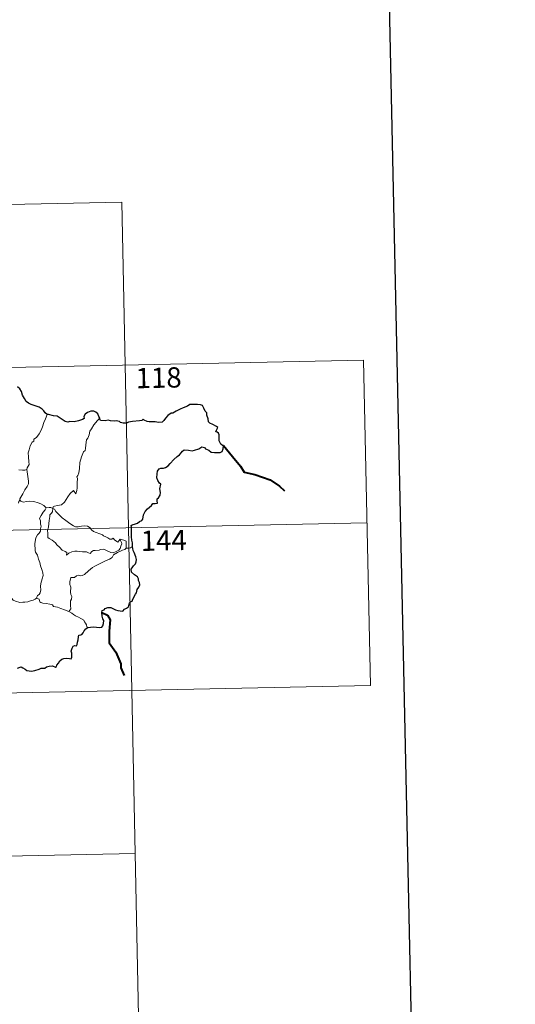
# Model space of a CAD drawing. Units: metres. Extents: x 640820 to 645335, y 4722530 to 4725592.
# Drawn here: x 641503 to 641686, y 4724482 to 4724846 of the extents above; entities that cross this region are included whole.
import ezdxf
from ezdxf.enums import TextEntityAlignment as Align

# ---------------------------------------------------------------- set-up
doc = ezdxf.new("R2010")
doc.units = ezdxf.units.M
doc.header["$MEASUREMENT"] = 0
doc.layers.add('Level 63', color=7, linetype='Continuous', lineweight=0)
doc.styles.add('Arial', font='ARIAL.TTF', dxfattribs={"height": 0.2})

msp = doc.modelspace()

# ---------------------------------------------------------------- linework, layer by layer
at = {"layer": 'Level 63', "linetype": 'Continuous', "lineweight": 30}
for points in [[(641629.51, 4725304.07, 0.01), (641681.61, 4722889.63, 0.01), (645235.76, 4722966.33, 0.01), (645183.73, 4725377.77, 0.01), (641629.51, 4725304.07, 0.01)], [(641512.68, 4724700.08, 0.01), (641511.94, 4724700.62, 0.01), (641511.53, 4724701.37, 0.01), (641510.84, 4724702.06, 0.01), (641509.7, 4724702.75, 0.01), (641508.69, 4724703.13, 0.01), (641506.79, 4724703.75, 0.01), (641505.83, 4724704.27, 0.01), (641504.95, 4724704.86, 0.01), (641504.28, 4724706, 0.01), (641503.56, 4724707.23, 0.01), (641503.19, 4724708.58, 0.01), (641502.66, 4724709.61, 0.01), (641501.76, 4724710.23, 0.01)], [(641544.36, 4724651.28, 0.01), (641544.33, 4724652.62, 0.01), (641544.05, 4724653.56, 0.01), (641543.97, 4724654.85, 0.01), (641543.9, 4724656.87, 0.01), (641543.91, 4724658.37, 0.01), (641543.75, 4724658.99, 0.01), (641544.19, 4724659.22, 0.01), (641545.4, 4724659.56, 0.01), (641546.14, 4724659.84, 0.01), (641546.95, 4724660.44, 0.01), (641547.7, 4724660.83, 0.01), (641548.16, 4724661.34, 0.01), (641548.37, 4724662.93, 0.01), (641548.95, 4724664.24, 0.01), (641549.89, 4724665.14, 0.01), (641551.29, 4724666.35, 0.01), (641551.86, 4724667.1, 0.01), (641552.75, 4724667.08, 0.01), (641553.52, 4724667.29, 0.01), (641553.47, 4724668.13, 0.01), (641553.45, 4724668.81, 0.01), (641553.95, 4724669.26, 0.01), (641554.55, 4724670.22, 0.01), (641554.62, 4724671.26, 0.01), (641554.44, 4724672.57, 0.01), (641554.79, 4724674.26, 0.01), (641554.3, 4724674.71, 0.01), (641553.63, 4724675.6, 0.01), (641553.35, 4724676.67, 0.01), (641553.46, 4724678.08, 0.01), (641553.57, 4724679.1, 0.01), (641554.12, 4724679.91, 0.01), (641554.77, 4724680.2, 0.01), (641555.76, 4724680.22, 0.01), (641556.47, 4724680.44, 0.01), (641557.52, 4724681.08, 0.01), (641558.29, 4724681.92, 0.01), (641559.58, 4724683.46, 0.01), (641560.77, 4724684.51, 0.01), (641561.7, 4724685.17, 0.01), (641562.36, 4724685.84, 0.01), (641562.77, 4724686.53, 0.01), (641563.48, 4724686.95, 0.01), (641565.03, 4724686.92, 0.01), (641566.39, 4724686.61, 0.01), (641567.27, 4724686.92, 0.01), (641568.81, 4724687.4, 0.01), (641569.98, 4724688.08, 0.01), (641570.99, 4724687.84, 0.01), (641571.26, 4724687.37, 0.01), (641572.55, 4724686.87, 0.01), (641573.43, 4724686.07, 0.01), (641574.67, 4724686.02, 0.01), (641576.1, 4724685.97, 0.01), (641576.77, 4724685.98, 0.01), (641577.44, 4724686.37, 0.01), (641577.87, 4724687.38, 0.01), (641578.04, 4724688.53, 0.01), (641577.6, 4724688.62, 0.01), (641576.93, 4724689.14, 0.01), (641576.36, 4724690.31, 0.01), (641576.36, 4724691.35, 0.01), (641576.35, 4724692.57, 0.01), (641576.17, 4724693.19, 0.01), (641575.65, 4724693.5, 0.01), (641575.19, 4724693.63, 0.01), (641575.39, 4724694.23, 0.01), (641575.9, 4724695.28, 0.01), (641575.4, 4724695.67, 0.01), (641573.98, 4724696.31, 0.01), (641572.9, 4724696.9, 0.01), (641572.38, 4724697.29, 0.01), (641572.34, 4724698.43, 0.01), (641571.79, 4724699.84, 0.01), (641571.77, 4724700.68, 0.01), (641571.19, 4724701.29, 0.01), (641570.68, 4724702.46, 0.01), (641570.17, 4724703.35, 0.01), (641569.5, 4724703.69, 0.01), (641568.34, 4724703.79, 0.01), (641566.72, 4724703.74, 0.01), (641565.54, 4724703.81, 0.01), (641564.63, 4724703.15, 0.01), (641563.06, 4724702.5, 0.01), (641561.97, 4724701.98, 0.01), (641560.52, 4724701.31, 0.01), (641559.21, 4724700.58, 0.01), (641558.59, 4724700.49, 0.01), (641557.37, 4724699.74, 0.01), (641556.46, 4724698.76, 0.01), (641555.95, 4724697.79, 0.01), (641555.27, 4724697.18, 0.01), (641553.88, 4724697.11, 0.01), (641552.73, 4724697.3, 0.01), (641551.75, 4724697.34, 0.01), (641550.47, 4724697.38, 0.01), (641549.74, 4724697.44, 0.01), (641548.61, 4724697.96, 0.01)], [(641532.18, 4724698.72, 0.01), (641531.89, 4724699.37, 0.01), (641531.53, 4724700.31, 0.01), (641530.76, 4724700.95, 0.01), (641529.98, 4724701.31, 0.01), (641528.9, 4724701.33, 0.01), (641527.65, 4724700.85, 0.01), (641526.79, 4724700.15, 0.01), (641526.29, 4724699.36, 0.01), (641526.36, 4724698.56, 0.01), (641525.74, 4724698.15, 0.01), (641524.36, 4724697.72, 0.01), (641522.67, 4724697.34, 0.01), (641521.09, 4724697.47, 0.01), (641520.32, 4724697.23, 0.01), (641519.39, 4724697.47, 0.01), (641518.24, 4724698.25, 0.01), (641517.11, 4724698.89, 0.01), (641516.44, 4724699.45, 0.01), (641515.12, 4724699.55, 0.01), (641513.24, 4724700.03, 0.01), (641512.68, 4724700.08, 0.01)], [(641548.61, 4724697.96, 0.01), (641548.3, 4724698.39, 0.01), (641547.81, 4724697.8, 0.01), (641546.84, 4724697.74, 0.01), (641544.28, 4724697.49, 0.01), (641542.87, 4724697.2, 0.01), (641542.08, 4724696.82, 0.01), (641540.89, 4724696.8, 0.01), (641539.9, 4724697.04, 0.01), (641539.51, 4724697.45, 0.01), (641538.21, 4724697.74, 0.01), (641537.62, 4724697.61, 0.01), (641536.13, 4724697.68, 0.01), (641535.31, 4724698.02, 0.01), (641534.23, 4724697.74, 0.01), (641532.48, 4724697.87, 0.01), (641532.38, 4724698.1, 0.01), (641532.18, 4724698.72, 0.01)], [(641527.77, 4724621.33, 0.01), (641528.77, 4724621.45, 0.01), (641529.83, 4724621.51, 0.01), (641530.92, 4724621.38, 0.01), (641532.19, 4724621.28, 0.01), (641532.92, 4724621.4, 0.01), (641533.35, 4724621.91, 0.01), (641533.62, 4724622.81, 0.01), (641533.64, 4724623.91, 0.01), (641533.35, 4724624.49, 0.01), (641533.05, 4724625.48, 0.01), (641532.98, 4724626.84, 0.01), (641533.13, 4724627.52, 0.01), (641533.81, 4724627.86, 0.01), (641534.22, 4724628.33, 0.01), (641535.17, 4724628.71, 0.01), (641536.25, 4724628.71, 0.01), (641537.07, 4724628.31, 0.01), (641537.96, 4724627.84, 0.01), (641538.85, 4724627.52, 0.01), (641539.73, 4724627.44, 0.01), (641540.69, 4724627.32, 0.01), (641541.38, 4724628.03, 0.01), (641542.06, 4724628.47, 0.01), (641542.86, 4724628.95, 0.01), (641542.9, 4724629.45, 0.01), (641543.14, 4724630.25, 0.01), (641543.54, 4724630.76, 0.01), (641544.16, 4724631.05, 0.01), (641544.42, 4724631.72, 0.01), (641545.37, 4724633.56, 0.01), (641545.75, 4724634.07, 0.01), (641546.06, 4724635.27, 0.01), (641546.65, 4724636.19, 0.01), (641546.98, 4724637.07, 0.01), (641546.89, 4724637.93, 0.01), (641546.48, 4724638.68, 0.01), (641546.47, 4724639.28, 0.01), (641546.11, 4724640, 0.01), (641545.08, 4724640.75, 0.01), (641543.96, 4724641.75, 0.01), (641543.83, 4724642.83, 0.01), (641544.15, 4724643.36, 0.01), (641544.73, 4724644.03, 0.01), (641545.47, 4724644.86, 0.01), (641545.72, 4724645.55, 0.01), (641545.76, 4724646.41, 0.01), (641545.51, 4724647.46, 0.01), (641544.94, 4724649.03, 0.01), (641544.51, 4724649.8, 0.01), (641544.38, 4724650.48, 0.01), (641544.36, 4724651.28, 0.01)], [(641501.78, 4724606.25, 0.01), (641502.71, 4724606.61, 0.01), (641503.13, 4724606.72, 0.01), (641503.7, 4724606.33, 0.01), (641504.52, 4724605.87, 0.01), (641505.17, 4724605.42, 0.01), (641506, 4724605.2, 0.01), (641506.88, 4724605.07, 0.01), (641508.1, 4724605.34, 0.01), (641509.71, 4724605.87, 0.01), (641510.44, 4724606.29, 0.01), (641511.35, 4724606.27, 0.01), (641511.85, 4724606.26, 0.01), (641512.49, 4724606.71, 0.01), (641513.47, 4724606.95, 0.01), (641514.67, 4724607.06, 0.01), (641515.82, 4724606.58, 0.01), (641516.12, 4724606.79, 0.01), (641516.36, 4724607.35, 0.01), (641516.91, 4724608.14, 0.01), (641517.39, 4724608.93, 0.01), (641518.1, 4724609.51, 0.01), (641518.95, 4724609.85, 0.01), (641519.82, 4724609.9, 0.01), (641520.97, 4724609.83, 0.01), (641521.56, 4724609.74, 0.01), (641521.8, 4724610.32, 0.01), (641521.91, 4724611.01, 0.01), (641521.79, 4724611.77, 0.01), (641521.66, 4724612.46, 0.01), (641521.95, 4724613.61, 0.01), (641522.29, 4724614.34, 0.01), (641522.98, 4724614.59, 0.01), (641523.57, 4724614.54, 0.01), (641523.81, 4724614.93, 0.01), (641524, 4724615.89, 0.01), (641524.21, 4724616.74, 0.01), (641524.34, 4724617.86, 0.01), (641524.42, 4724618.44, 0.01), (641525.14, 4724618.54, 0.01), (641525.6, 4724618.71, 0.01), (641526.04, 4724619.33, 0.01), (641526.46, 4724620.02, 0.01), (641527.03, 4724620.78, 0.01), (641527.77, 4724621.33, 0.01)]]:
    msp.add_polyline3d(points, dxfattribs=at)
at = {"layer": 'Level 63', "linetype": 'Continuous', "lineweight": 0}
for points in [[(641187.27, 4724771.28, 0.01), (641540.31, 4724778.6, 0.01)], [(641540.31, 4724778.6, 0.01), (641544.06, 4724597.94, 0.01)], [(641100.24, 4724709.23, 0.01), (641629.82, 4724720.21, 0.01)], [(641629.82, 4724720.21, 0.01), (641632.32, 4724599.77, 0.01)], [(641512.68, 4724700.08, 0.01), (641512.05, 4724698.42, 0.01), (641511.43, 4724697.11, 0.01), (641511.04, 4724695.52, 0.01), (641510.55, 4724694.21, 0.01), (641509.8, 4724692.95, 0.01), (641508.82, 4724691.55, 0.01), (641507.79, 4724690.91, 0.01), (641507.73, 4724690.23, 0.01), (641507.17, 4724689.8, 0.01), (641506.47, 4724688.5, 0.01), (641506.02, 4724687.01, 0.01), (641505.73, 4724685.91, 0.01), (641505.79, 4724684.39, 0.01), (641505.98, 4724682.49, 0.01), (641506.03, 4724681.55, 0.01), (641505.67, 4724680.89, 0.01), (641505.31, 4724680.36, 0.01), (641505.17, 4724679.75, 0.01), (641505.18, 4724679.66, 0.01)], [(641532.18, 4724698.72, 0.01), (641531.4, 4724697.78, 0.01), (641530.05, 4724696.19, 0.01), (641529.08, 4724694.73, 0.01), (641528.56, 4724693.86, 0.01), (641528.32, 4724692.5, 0.01), (641527.82, 4724691.33, 0.01), (641527.33, 4724690.7, 0.01), (641527.03, 4724688.81, 0.01), (641526.92, 4724687.45, 0.01), (641526.74, 4724686.74, 0.01), (641526.11, 4724686.21, 0.01), (641525.47, 4724684.46, 0.01), (641524.83, 4724682.26, 0.01), (641524.69, 4724680.04, 0.01), (641524.49, 4724678.5, 0.01), (641524.06, 4724677.55, 0.01), (641523.7, 4724676.96, 0.01), (641523.97, 4724676.34, 0.01), (641523.85, 4724674.76, 0.01), (641523.85, 4724672.88, 0.01), (641523.66, 4724671.92, 0.01), (641523.36, 4724670.73, 0.01), (641522.45, 4724671.93, 0.01), (641521.2, 4724670.87, 0.01), (641520.36, 4724669.57, 0.01), (641519.1, 4724667.66, 0.01), (641518.02, 4724666.68, 0.01), (641516.54, 4724666.39, 0.01), (641515.39, 4724666.2, 0.01), (641514.95, 4724665.91, 0.01), (641514.78, 4724665.27, 0.01)], [(641505.18, 4724679.66, 0.01), (641504.42, 4724679.5, 0.01), (641503.57, 4724679.48, 0.01), (641502.27, 4724679.63, 0.01)], [(641505.18, 4724679.66, 0.01), (641505.78, 4724675.35, 0.01), (641505.81, 4724674.47, 0.01), (641505.29, 4724673.38, 0.01), (641504.46, 4724672.24, 0.01), (641503.67, 4724670.72, 0.01), (641503.03, 4724669.49, 0.01), (641502.58, 4724668.92, 0.01), (641502.71, 4724668.3, 0.01)], [(641502.71, 4724668.3, 0.01), (641502.64, 4724668.38, 0.01), (641502.27, 4724667.85, 0.01), (641502.13, 4724667.29, 0.01)], [(641512.41, 4724665.58, 0.01), (641511.45, 4724666.44, 0.01), (641510.41, 4724667.04, 0.01), (641509.42, 4724667.4, 0.01), (641507.82, 4724667.87, 0.01), (641506.36, 4724668.04, 0.01), (641505.02, 4724667.93, 0.01), (641503.91, 4724667.59, 0.01), (641502.99, 4724668.01, 0.01), (641502.71, 4724668.3, 0.01)], [(641512.41, 4724665.58, 0.01), (641512.4, 4724665.58, 0.01), (641511.96, 4724664.85, 0.01), (641511.19, 4724663.9, 0.01), (641510.5, 4724662.68, 0.01), (641509.86, 4724661.59, 0.01), (641510.23, 4724660.74, 0.01), (641510.28, 4724659.5, 0.01), (641510.56, 4724658.76, 0.01), (641510.43, 4724658.2, 0.01), (641510.27, 4724657.76, 0.01), (641510.28, 4724656.94, 0.01), (641509.81, 4724656.11, 0.01), (641509.11, 4724655.61, 0.01), (641508.48, 4724654.48, 0.01), (641508.13, 4724652.35, 0.01), (641508.3, 4724649.79, 0.01), (641508.39, 4724649.12, 0.01), (641509.19, 4724648.07, 0.01), (641509.57, 4724646.5, 0.01), (641509.97, 4724645.27, 0.01), (641510.25, 4724644.09, 0.01), (641510.74, 4724642.74, 0.01), (641511.17, 4724641.49, 0.01), (641511.21, 4724640.51, 0.01), (641510.89, 4724639.22, 0.01), (641510.39, 4724637.53, 0.01), (641510.3, 4724636.43, 0.01), (641510.32, 4724635.15, 0.01), (641510.12, 4724634.05, 0.01), (641509.8, 4724633.48, 0.01), (641509.18, 4724633.09, 0.01), (641508.72, 4724632.1, 0.01)], [(641514.78, 4724665.27, 0.01), (641514.78, 4724665.35, 0.01), (641514.13, 4724665.66, 0.01), (641513.46, 4724665.6, 0.01), (641512.41, 4724665.58, 0.01)], [(641539.72, 4724653.89, 0.01), (641539.89, 4724653.43, 0.01), (641540.28, 4724652.72, 0.01), (641540.35, 4724652.16, 0.01), (641540, 4724651.39, 0.01), (641539.79, 4724650.47, 0.01), (641539.29, 4724649.86, 0.01), (641538.22, 4724649.33, 0.01), (641537.11, 4724648.83, 0.01), (641536.26, 4724649.07, 0.01), (641534.94, 4724649.65, 0.01), (641534.2, 4724650.01, 0.01), (641533.39, 4724650.27, 0.01), (641532.4, 4724650.07, 0.01), (641531.92, 4724649.82, 0.01), (641530.5, 4724649.81, 0.01), (641529.89, 4724649.78, 0.01), (641529.27, 4724649.33, 0.01), (641528.62, 4724648.69, 0.01), (641528.01, 4724648.92, 0.01), (641527.3, 4724649.27, 0.01), (641525.84, 4724649.26, 0.01), (641523.79, 4724649.49, 0.01), (641522.96, 4724649.56, 0.01), (641521.9, 4724649.22, 0.01), (641520.71, 4724648.71, 0.01), (641519.89, 4724647.97, 0.01), (641519.94, 4724649.05, 0.01), (641519.38, 4724649.4, 0.01), (641518.3, 4724649.88, 0.01), (641517.29, 4724651.04, 0.01), (641516.29, 4724651.88, 0.01), (641515.77, 4724652.63, 0.01), (641514.52, 4724653.56, 0.01), (641513.44, 4724654.2, 0.01), (641512.93, 4724654.55, 0.01), (641512.95, 4724656.17, 0.01), (641512.84, 4724657.09, 0.01), (641513.23, 4724658.34, 0.01), (641513.35, 4724659.72, 0.01), (641513.5, 4724660.9, 0.01), (641513.65, 4724662.29, 0.01), (641513.71, 4724662.89, 0.01), (641514.21, 4724663.38, 0.01), (641514.66, 4724664.05, 0.01), (641514.78, 4724665.27, 0.01)], [(641514.78, 4724665.27, 0.01), (641515.45, 4724665.06, 0.01), (641515.91, 4724664.21, 0.01), (641517.02, 4724663.04, 0.01), (641518.33, 4724661.8, 0.01), (641519.67, 4724660.83, 0.01), (641521.05, 4724659.78, 0.01), (641522.42, 4724658.93, 0.01), (641523.17, 4724658.56, 0.01), (641524.15, 4724658.48, 0.01), (641525.43, 4724658.79, 0.01), (641526.47, 4724658.87, 0.01), (641527.67, 4724658.72, 0.01), (641528.64, 4724658.14, 0.01), (641529.09, 4724657.43, 0.01), (641529.84, 4724656.76, 0.01), (641530.85, 4724656.4, 0.01), (641532.26, 4724655.95, 0.01), (641533.18, 4724655.61, 0.01), (641533.52, 4724655.16, 0.01), (641534.42, 4724654.82, 0.01), (641535.15, 4724654.39, 0.01), (641535.92, 4724653.95, 0.01), (641536.64, 4724653.96, 0.01), (641537.17, 4724654.31, 0.01), (641537.66, 4724653.7, 0.01), (641538.92, 4724652.87, 0.01), (641539.26, 4724653.28, 0.01), (641539.72, 4724653.89, 0.01)], [(641101.49, 4724649, 0.01), (641631.07, 4724660, 0.01)], [(641542.01, 4724650.63, 0.01), (641541.91, 4724651.55, 0.01), (641541.94, 4724652.29, 0.01), (641541.92, 4724653.17, 0.01), (641541.04, 4724653.57, 0.01), (641539.72, 4724653.89, 0.01)], [(641520.71, 4724627.23, 0.01), (641521.54, 4724628.14, 0.01), (641521.39, 4724629.46, 0.01), (641521.35, 4724631.12, 0.01), (641521.69, 4724631.77, 0.01), (641521.81, 4724632.75, 0.01), (641521.52, 4724633.54, 0.01), (641521.35, 4724634.38, 0.01), (641521.44, 4724636.2, 0.01), (641521.09, 4724637.18, 0.01), (641521.06, 4724638.18, 0.01), (641521.42, 4724639.72, 0.01), (641522.87, 4724639.77, 0.01), (641523.52, 4724640.33, 0.01), (641524.16, 4724640.64, 0.01), (641524.9, 4724640.44, 0.01), (641525.66, 4724640.49, 0.01), (641526.57, 4724640.91, 0.01), (641527.96, 4724642.24, 0.01), (641529.51, 4724643.45, 0.01), (641530.42, 4724643.97, 0.01), (641531.82, 4724644.66, 0.01), (641534.33, 4724645.87, 0.01), (641535.84, 4724646.5, 0.01), (641536.82, 4724647.14, 0.01), (641537.28, 4724648.19, 0.01), (641538.76, 4724648.98, 0.01), (641540.66, 4724649.88, 0.01), (641541.47, 4724650.16, 0.01), (641542.01, 4724650.63, 0.01)], [(641542.01, 4724650.63, 0.01), (641542.03, 4724650.65, 0.01), (641542.82, 4724650.61, 0.01), (641543.52, 4724650.68, 0.01), (641544.36, 4724651.28, 0.01)], [(641508.72, 4724632.1, 0.01), (641508.32, 4724631.79, 0.01), (641507.52, 4724631.33, 0.01), (641506.51, 4724631.19, 0.01), (641505.61, 4724630.79, 0.01), (641504.51, 4724630.65, 0.01), (641503.76, 4724630.6, 0.01), (641502.56, 4724630.49, 0.01), (641501.01, 4724631.06, 0.01), (641500.14, 4724631.36, 0.01), (641499.59, 4724632.05, 0.01), (641498.72, 4724632.45, 0.01), (641498.2, 4724632.96, 0.01)], [(641520.71, 4724627.23, 0.01), (641519.17, 4724627.81, 0.01), (641517.76, 4724628.3, 0.01), (641516.57, 4724628.74, 0.01), (641515.1, 4724629.01, 0.01), (641514.72, 4724629.66, 0.01), (641513.73, 4724629.94, 0.01), (641512.4, 4724630.11, 0.01), (641511.09, 4724630.25, 0.01), (641510.43, 4724630.47, 0.01), (641510.05, 4724630.77, 0.01), (641509.82, 4724631.72, 0.01), (641508.72, 4724632.1, 0.01)], [(641527.77, 4724621.33, 0.01), (641527.39, 4724621.54, 0.01), (641527.24, 4724622.24, 0.01), (641526.85, 4724622.85, 0.01), (641526.54, 4724623.43, 0.01), (641526.28, 4724624.04, 0.01), (641525.24, 4724624.56, 0.01), (641524.29, 4724625.04, 0.01), (641523.15, 4724625.62, 0.01), (641522.44, 4724626.1, 0.01), (641521.87, 4724626.61, 0.01), (641520.73, 4724627.21, 0.01), (641520.71, 4724627.23, 0.01)], [(641102.75, 4724588.79, 0.01), (641632.32, 4724599.77, 0.01)], [(641544.06, 4724597.94, 0.01), (641546.55, 4724477.49, 0.01)], [(641103.99, 4724528.57, 0.01), (641545.3, 4724537.72, 0.01)]]:
    msp.add_polyline3d(points, dxfattribs=at)
at = {"layer": 'Level 63', "linetype": 'Continuous', "lineweight": 40}
for points in [[(641578.04, 4724688.53, 0.01), (641581.34, 4724684.58, 0.01), (641584.26, 4724680.95, 0.01), (641585.68, 4724678.68, 0.01), (641589.6, 4724677.82, 0.01), (641595.22, 4724675.86, 0.01), (641598.74, 4724673.61, 0.01), (641600.57, 4724671.87, 0.01)], [(641532.98, 4724626.84, 0.01), (641534.99, 4724625.86, 0.01), (641536.09, 4724624.1, 0.01), (641535.66, 4724619.97, 0.01), (641535.66, 4724615.57, 0.01), (641538.16, 4724612.16, 0.01), (641539.94, 4724607.88, 0.01), (641539.97, 4724606.3, 0.01), (641541.2, 4724603.49, 0.01)]]:
    msp.add_polyline3d(points, dxfattribs=at)

# ---------------------------------------------------------------- texts
at = {"layer": 'Level 63', "linetype": 'Continuous', "lineweight": 13, "style": 'Arial'}
for s, p in [('118', (641553.97, 4724713.66, 0.01)), ('144', (641555.84, 4724653.49, 0.01))]:
    msp.add_text(s, height=7.5, rotation=1.1879, dxfattribs=at).set_placement(p, align=Align.MIDDLE_CENTER)

doc.saveas('drawing.dxf')
